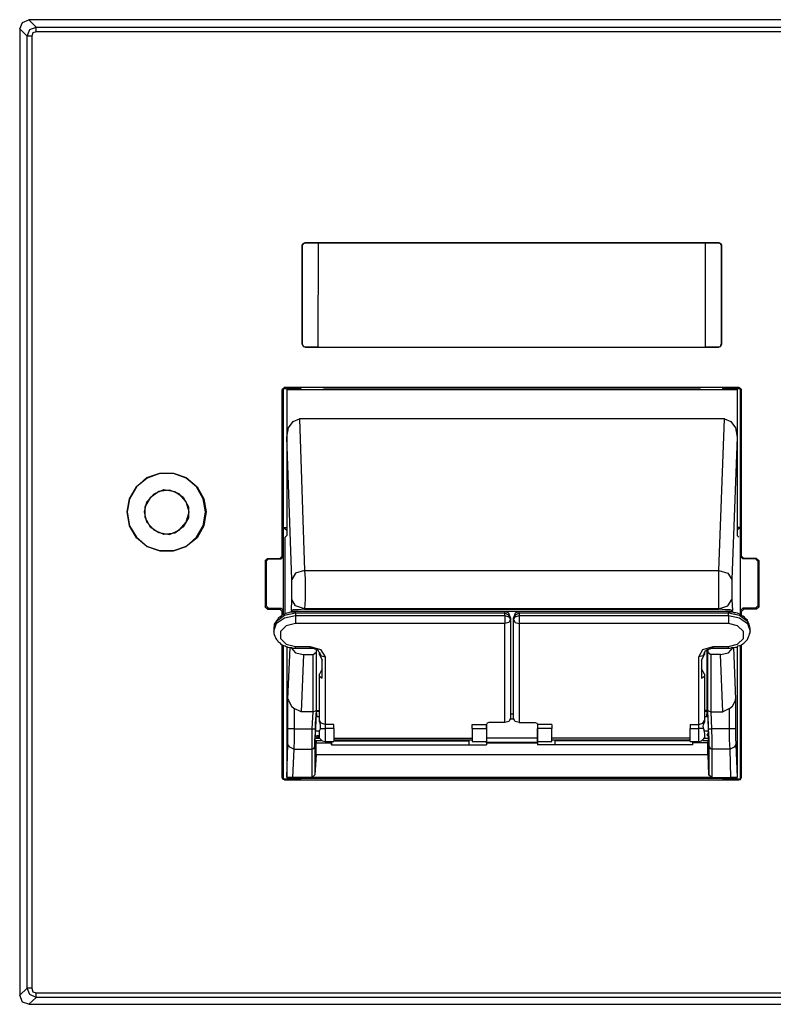
# Model space of a CAD drawing. Extents: x -1.04 to 7.42, y 3.89 to 7.28.
# Drawn here: x -1.04 to 1.56, y 3.89 to 7.28 of the extents above; entities that cross this region are included whole.
import ezdxf

# ---------------------------------------------------------------- set-up
doc = ezdxf.new("R2010")
doc.units = 0
doc.header["$MEASUREMENT"] = 0
doc.layers.get('0').update_dxf_attribs({"linetype": 'CONTINUOUS'})

msp = doc.modelspace()

# ---------------------------------------------------------------- linework, layer by layer
for p, q in [((-1.0266, 7.2707), (-1.0049, 7.2805)), ((4.6821, 7.2805), (-1.0049, 7.2805)), ((-1.0049, 7.2805), (-0.9793, 7.2549)), ((-1.0364, 7.249), (-1.0266, 7.2707)), ((-1.0364, 7.249), (-1.0364, 3.9262)), ((-1.0108, 7.2234), (-1.0364, 7.249)), ((-1.0108, 7.2234), (-1.001, 7.247)), ((-1.001, 7.247), (-0.9793, 7.2549)), ((-0.9793, 7.2549), (4.6565, 7.2549)), ((-0.9793, 7.251), (-0.9793, 7.2549)), ((-0.9793, 7.2392), (-0.9793, 7.251)), ((-1.0108, 3.9498), (-1.0108, 7.2234)), ((-1.0069, 7.2234), (-1.0108, 7.2234)), ((-0.9951, 7.2234), (-1.0069, 7.2234)), ((-0.9911, 7.2352), (-0.9951, 7.2234)), ((-0.9951, 7.2234), (-0.9951, 3.9498)), ((-0.9793, 7.2392), (-0.9911, 7.2352)), ((4.6565, 7.2392), (-0.9793, 7.2392)), ((-0.06, 6.5108), (-0.064, 6.5049)), ((-0.064, 6.5049), (-0.06, 6.5108)), ((-0.064, 6.5049), (-0.064, 6.1644)), ((-0.064, 6.1644), (-0.064, 6.5049)), ((-0.064, 6.5049), (-0.064, 6.5049)), ((-0.06, 6.5108), (-0.0541, 6.5148)), ((-0.0541, 6.5128), (-0.06, 6.5108)), ((-0.0541, 6.5148), (1.3691, 6.5148)), ((-0.0541, 6.5148), (-0.0541, 6.5128)), ((-0.0541, 6.5128), (-0.0128, 6.5128)), ((-0.0128, 6.5128), (-0.0089, 6.5128)), ((-0.0089, 6.5128), (-0.0108, 6.1545)), ((-0.0089, 6.5128), (1.3238, 6.5128)), ((1.3238, 6.1545), (1.3238, 6.5128)), ((1.3238, 6.5128), (1.3278, 6.5128)), ((1.3278, 6.5128), (1.3691, 6.5128)), ((1.3691, 6.5128), (1.3691, 6.5148)), ((1.3691, 6.5148), (1.375, 6.5108)), ((1.375, 6.5108), (1.3691, 6.5128)), ((1.377, 6.5049), (1.375, 6.5108)), ((1.375, 6.5108), (1.3789, 6.5049)), ((1.377, 6.5049), (1.377, 6.1644)), ((1.3789, 6.5049), (1.377, 6.5049)), ((1.3789, 6.5049), (1.3789, 6.1644)), ((-0.064, 6.1644), (-0.064, 6.1644)), ((-0.064, 6.1644), (-0.06, 6.1565)), ((-0.06, 6.1565), (-0.064, 6.1644)), ((1.375, 6.1565), (1.377, 6.1644)), ((1.3789, 6.1644), (1.375, 6.1565)), ((1.377, 6.1644), (1.3789, 6.1644)), ((-0.06, 6.1565), (-0.0541, 6.1545)), ((-0.0541, 6.1545), (-0.06, 6.1565)), ((-0.0541, 6.1545), (1.3691, 6.1545)), ((-0.0128, 6.1545), (-0.0541, 6.1545)), ((-0.0541, 6.1545), (-0.0541, 6.1545)), ((-0.0108, 6.1545), (-0.0128, 6.1545)), ((-0.0108, 6.1545), (1.3238, 6.1545)), ((1.3278, 6.1545), (1.3238, 6.1545)), ((1.3691, 6.1545), (1.3278, 6.1545)), ((1.3691, 6.1545), (1.375, 6.1565)), ((1.375, 6.1565), (1.3691, 6.1545)), ((1.3691, 6.1545), (1.3691, 6.1545)), ((-0.1289, 6.0128), (-0.1329, 6.0089)), ((-0.1329, 5.436), (-0.1329, 6.0089)), ((-0.125, 6.0167), (-0.1289, 6.0128)), ((-0.1289, 5.5344), (-0.1289, 6.0128)), ((-0.1289, 6.0128), (-0.0699, 6.0128)), ((-0.1289, 6.0128), (-0.1289, 6.0128)), ((-0.125, 6.0167), (1.438, 6.0167)), ((-0.1171, 6.0089), (1.4321, 6.0089)), ((-0.1171, 6.0089), (-0.1171, 5.8455)), ((-0.0699, 6.0128), (-0.0699, 6.0089)), ((-0.0699, 6.0128), (-0.0659, 6.0089)), ((-0.0659, 6.0089), (0.0049, 6.0089)), ((-0.0659, 6.0089), (-0.0659, 6.0089)), ((0.0049, 6.0089), (0.0108, 6.0108)), ((0.0108, 6.0108), (0.0167, 6.0108)), ((0.0167, 6.0108), (0.0305, 6.0108)), ((0.0305, 6.0108), (1.2825, 6.0108)), ((1.2825, 6.0108), (1.2963, 6.0108)), ((1.2963, 6.0108), (1.3041, 6.0108)), ((1.3041, 6.0108), (1.3081, 6.0089)), ((1.3081, 6.0089), (1.3809, 6.0089)), ((1.3829, 6.0128), (1.3809, 6.0089)), ((1.3809, 6.0089), (1.3809, 6.0089)), ((1.3829, 6.0089), (1.3829, 6.0128)), ((1.3829, 6.0128), (1.4439, 6.0128)), ((1.4321, 6.0089), (1.4321, 5.8455)), ((1.438, 6.0167), (1.4439, 6.0128)), ((1.4439, 5.5344), (1.4439, 6.0128)), ((1.4439, 6.0128), (1.4439, 6.0128)), ((1.4439, 6.0128), (1.4478, 6.0089)), ((1.4478, 5.436), (1.4478, 6.0089)), ((-0.1112, 5.877), (-0.0955, 5.8986)), ((-0.0955, 5.8986), (-0.0738, 5.9085)), ((1.3888, 5.9085), (-0.0738, 5.9085)), ((-0.0738, 5.9085), (-0.0561, 5.3868)), ((1.3691, 5.3868), (1.3888, 5.9085)), ((1.3888, 5.9085), (1.4104, 5.8986)), ((1.4104, 5.8986), (1.4262, 5.877)), ((-0.1171, 5.8455), (-0.1112, 5.877)), ((1.4262, 5.877), (1.4321, 5.8455)), ((-0.0994, 5.3553), (-0.1171, 5.8455)), ((-0.1171, 5.8455), (-0.1171, 5.625)), ((1.4321, 5.8455), (1.4144, 5.3553)), ((1.4321, 5.8455), (1.4321, 5.625)), ((-0.6348, 5.6742), (-0.5994, 5.7057)), ((-0.5974, 5.7037), (-0.6348, 5.6742)), ((-0.5994, 5.7057), (-0.5541, 5.7215)), ((-0.5541, 5.7195), (-0.5974, 5.7037)), ((-0.5541, 5.7215), (-0.5069, 5.7215)), ((-0.5069, 5.7195), (-0.5541, 5.7195)), ((-0.5069, 5.7215), (-0.4636, 5.7057)), ((-0.4636, 5.7037), (-0.5069, 5.7195)), ((-0.4636, 5.7057), (-0.4262, 5.6742)), ((-0.4281, 5.6742), (-0.4636, 5.7037)), ((-0.6348, 5.6742), (-0.6585, 5.6329)), ((-0.6585, 5.6329), (-0.6348, 5.6742)), ((-0.5581, 5.6585), (-0.5876, 5.6368)), ((-0.5738, 5.6506), (-0.5404, 5.6644)), ((-0.5207, 5.6624), (-0.5581, 5.6585)), ((-0.5404, 5.6644), (-0.503, 5.6585)), ((-0.4872, 5.6506), (-0.5207, 5.6624)), ((-0.503, 5.6585), (-0.4734, 5.6388)), ((-0.4045, 5.6329), (-0.4281, 5.6742)), ((-0.4262, 5.6742), (-0.4026, 5.6329)), ((-0.6585, 5.6329), (-0.6663, 5.5876)), ((-0.6663, 5.5876), (-0.6585, 5.6329)), ((-0.6073, 5.5876), (-0.5994, 5.623)), ((-0.5876, 5.6368), (-0.6053, 5.6053)), ((-0.5994, 5.623), (-0.5738, 5.6506)), ((-0.4636, 5.623), (-0.4872, 5.6506)), ((-0.4734, 5.6388), (-0.4557, 5.6053)), ((-0.4537, 5.5876), (-0.4636, 5.623)), ((-0.3967, 5.5876), (-0.4045, 5.6329)), ((-0.4026, 5.6329), (-0.3947, 5.5876)), ((-0.1171, 5.625), (-0.1171, 5.562)), ((1.4321, 5.625), (1.4321, 5.562)), ((-0.6663, 5.5876), (-0.6585, 5.5404)), ((-0.6585, 5.5404), (-0.6663, 5.5876)), ((-0.5994, 5.5522), (-0.6073, 5.5876)), ((-0.6053, 5.6053), (-0.6053, 5.5699)), ((-0.4636, 5.5522), (-0.4537, 5.5876)), ((-0.4557, 5.6053), (-0.4557, 5.5679)), ((-0.4045, 5.5404), (-0.3967, 5.5876)), ((-0.3947, 5.5876), (-0.4026, 5.5404)), ((-0.6053, 5.5699), (-0.5876, 5.5364)), ((-0.4557, 5.5679), (-0.4734, 5.5364)), ((-0.1171, 5.562), (-0.1171, 5.5069)), ((1.4321, 5.562), (1.4321, 5.5069)), ((-0.6585, 5.5404), (-0.6348, 5.501)), ((-0.6348, 5.499), (-0.6585, 5.5404)), ((-0.5738, 5.5246), (-0.5994, 5.5522)), ((-0.5876, 5.5364), (-0.5581, 5.5167)), ((-0.5404, 5.5108), (-0.5738, 5.5246)), ((-0.5207, 5.5108), (-0.4872, 5.5246)), ((-0.4734, 5.5364), (-0.503, 5.5148)), ((-0.4872, 5.5246), (-0.4636, 5.5522)), ((-0.4281, 5.501), (-0.4045, 5.5404)), ((-0.4026, 5.5404), (-0.4262, 5.499)), ((-0.1289, 5.5344), (-0.1171, 5.5344)), ((-0.1289, 5.5344), (-0.1171, 5.5246)), ((-0.1289, 5.4341), (-0.1289, 5.5344)), ((1.4439, 5.5344), (1.4321, 5.5344)), ((1.4439, 5.5344), (1.4321, 5.5246)), ((1.4439, 5.4341), (1.4439, 5.5344)), ((-0.6348, 5.501), (-0.5974, 5.4695)), ((-0.5994, 5.4695), (-0.6348, 5.499)), ((-0.5581, 5.5167), (-0.5207, 5.5108)), ((-0.503, 5.5148), (-0.5404, 5.5108)), ((-0.4636, 5.4695), (-0.4281, 5.501)), ((-0.4262, 5.499), (-0.4636, 5.4695)), ((-0.1171, 5.5069), (-0.123, 5.501)), ((-0.123, 5.2372), (-0.123, 5.501)), ((1.438, 5.501), (1.4321, 5.5069)), ((-0.5541, 5.4537), (-0.5994, 5.4695)), ((-0.5974, 5.4695), (-0.5541, 5.4537)), ((-0.5541, 5.4537), (-0.5069, 5.4537)), ((-0.5069, 5.4537), (-0.5541, 5.4537)), ((-0.5069, 5.4537), (-0.4636, 5.4695)), ((-0.4636, 5.4695), (-0.5069, 5.4537)), ((-0.1919, 5.4203), (-0.1841, 5.4281)), ((-0.1919, 5.4203), (-0.1919, 5.2608)), ((-0.188, 5.4183), (-0.1919, 5.4203)), ((-0.1801, 5.4262), (-0.188, 5.4183)), ((-0.188, 5.4183), (-0.188, 5.2648)), ((-0.1841, 5.4281), (-0.1407, 5.4281)), ((-0.1841, 5.4281), (-0.1801, 5.4262)), ((-0.1801, 5.4262), (-0.1368, 5.4262)), ((-0.1407, 5.4281), (-0.1329, 5.436)), ((-0.1368, 5.4262), (-0.1407, 5.4281)), ((-0.1289, 5.4341), (-0.1368, 5.4262)), ((-0.1329, 5.436), (-0.1289, 5.4341)), ((-0.1289, 5.249), (-0.1289, 5.4341)), ((1.4439, 5.4341), (1.4478, 5.436)), ((1.4439, 5.249), (1.4439, 5.4341)), ((1.4518, 5.4262), (1.4439, 5.4341)), ((1.4478, 5.436), (1.4557, 5.4281)), ((1.4557, 5.4281), (1.4518, 5.4262)), ((1.4951, 5.4262), (1.4518, 5.4262)), ((1.499, 5.4281), (1.4557, 5.4281)), ((1.4951, 5.4262), (1.499, 5.4281)), ((1.503, 5.4183), (1.4951, 5.4262)), ((1.499, 5.4281), (1.5069, 5.4203)), ((1.5069, 5.4203), (1.503, 5.4183)), ((1.503, 5.4183), (1.503, 5.2648)), ((1.5069, 5.4203), (1.5069, 5.2608)), ((-0.0561, 5.3868), (-0.0876, 5.377)), ((-0.0561, 5.3868), (1.3691, 5.3868)), ((-0.0561, 5.3868), (-0.0541, 5.3573)), ((1.3691, 5.3868), (1.4006, 5.377)), ((1.3691, 5.3573), (1.3691, 5.3868)), ((-0.0876, 5.377), (-0.0994, 5.3553)), ((-0.0994, 5.3337), (-0.0994, 5.3553)), ((-0.0541, 5.3573), (-0.0541, 5.3219)), ((1.3691, 5.3219), (1.3691, 5.3573)), ((1.4006, 5.377), (1.4144, 5.3553)), ((1.4144, 5.3553), (1.4144, 5.3337)), ((-0.0994, 5.3081), (-0.0994, 5.3337)), ((-0.0541, 5.3219), (-0.0541, 5.2864)), ((1.3691, 5.2864), (1.3691, 5.3219)), ((1.4144, 5.3337), (1.4144, 5.3081)), ((-0.1014, 5.249), (-0.0994, 5.2864)), ((-0.0994, 5.2864), (-0.0994, 5.3081)), ((-0.0876, 5.2648), (-0.0994, 5.2864)), ((-0.0541, 5.2864), (-0.0561, 5.2549)), ((1.3691, 5.2549), (1.3691, 5.2864)), ((1.4006, 5.2648), (1.4144, 5.2864)), ((1.4144, 5.3081), (1.4144, 5.2864)), ((1.4144, 5.2864), (1.4163, 5.249)), ((-0.1919, 5.2608), (-0.188, 5.2648)), ((-0.1841, 5.253), (-0.1919, 5.2608)), ((-0.188, 5.2648), (-0.1801, 5.2569)), ((-0.1801, 5.2569), (-0.1841, 5.253)), ((-0.1841, 5.253), (-0.1407, 5.253)), ((-0.1801, 5.2569), (-0.1368, 5.2569)), ((-0.1407, 5.253), (-0.1368, 5.2569)), ((-0.1329, 5.2451), (-0.1407, 5.253)), ((-0.1368, 5.2569), (-0.1289, 5.249)), ((-0.1289, 5.249), (-0.1329, 5.2451)), ((-0.1289, 5.2352), (-0.1289, 5.249)), ((-0.0955, 5.251), (-0.1014, 5.249)), ((-0.1014, 5.249), (-0.1014, 5.247)), ((-0.0778, 5.251), (-0.0955, 5.251)), ((-0.0561, 5.2549), (-0.0876, 5.2648)), ((-0.0561, 5.253), (-0.0778, 5.251)), ((1.3691, 5.2549), (-0.0561, 5.2549)), ((-0.0561, 5.2549), (-0.0561, 5.253)), ((-0.0561, 5.253), (1.3691, 5.253)), ((1.3691, 5.2549), (1.4006, 5.2648)), ((1.3691, 5.253), (1.3691, 5.2549)), ((1.3927, 5.251), (1.3691, 5.253)), ((1.4085, 5.251), (1.3927, 5.251)), ((1.4163, 5.249), (1.4085, 5.251)), ((1.4163, 5.247), (1.4163, 5.249)), ((1.4439, 5.249), (1.4518, 5.2569)), ((1.4478, 5.2451), (1.4439, 5.249)), ((1.4439, 5.2333), (1.4439, 5.249)), ((1.4557, 5.253), (1.4478, 5.2451)), ((1.4951, 5.2569), (1.4518, 5.2569)), ((1.4518, 5.2569), (1.4557, 5.253)), ((1.499, 5.253), (1.4557, 5.253)), ((1.4951, 5.2569), (1.503, 5.2648)), ((1.499, 5.253), (1.4951, 5.2569)), ((1.5069, 5.2608), (1.499, 5.253)), ((1.503, 5.2648), (1.5069, 5.2608)), ((-0.125, 5.2313), (-0.1526, 5.2116)), ((-0.1526, 5.2057), (-0.125, 5.2234)), ((-0.1486, 5.2195), (-0.1526, 5.2136)), ((-0.1467, 5.2234), (-0.1486, 5.2195)), ((-0.1407, 5.2254), (-0.1467, 5.2234)), ((-0.1368, 5.2293), (-0.1407, 5.2254)), ((-0.1329, 5.2333), (-0.1368, 5.2293)), ((-0.1329, 5.2333), (-0.1329, 5.2451)), ((-0.127, 5.2352), (-0.1329, 5.2333)), ((-0.123, 5.2372), (-0.127, 5.2352)), ((-0.0876, 5.2392), (-0.125, 5.2313)), ((-0.125, 5.2234), (-0.0876, 5.2313)), ((-0.1171, 5.2392), (-0.123, 5.2372)), ((-0.1112, 5.2411), (-0.1171, 5.2392)), ((-0.1053, 5.2431), (-0.1112, 5.2411)), ((-0.0994, 5.2431), (-0.1053, 5.2431)), ((-0.1014, 5.247), (-0.1014, 5.2431)), ((-0.1014, 5.247), (1.4163, 5.247)), ((-0.0935, 5.2431), (-0.0994, 5.2431)), ((-0.0896, 5.2451), (-0.0935, 5.2431)), ((-0.0876, 5.2451), (-0.0896, 5.2451)), ((0.6329, 5.2451), (-0.0876, 5.2451)), ((-0.0876, 5.2431), (-0.0876, 5.2451)), ((-0.0876, 5.2392), (-0.0876, 5.2431)), ((0.6329, 5.2392), (-0.0876, 5.2392)), ((-0.0876, 5.2392), (-0.0876, 5.2313)), ((-0.0876, 5.2313), (0.6329, 5.2313)), ((-0.0876, 5.2313), (-0.0876, 5.2175)), ((-0.0876, 5.2175), (-0.0876, 5.2037)), ((0.6329, 5.2431), (0.6329, 5.2451)), ((0.6467, 5.2392), (0.6329, 5.2451)), ((0.6329, 5.2392), (0.6329, 5.2431)), ((0.6329, 5.2313), (0.6329, 5.2392)), ((0.6467, 5.2333), (0.6329, 5.2392)), ((0.6329, 5.2313), (0.6467, 5.2274)), ((0.6329, 5.2313), (0.6329, 5.2175)), ((0.6329, 5.2175), (0.6329, 5.2037)), ((0.6526, 5.2234), (0.6467, 5.2392)), ((0.6526, 5.2234), (0.6467, 5.2333)), ((0.6467, 5.2274), (0.6526, 5.2175)), ((0.6526, 5.2175), (0.6467, 5.2077)), ((0.6526, 5.2234), (0.6526, 5.2175)), ((0.6526, 5.2175), (0.6526, 4.877)), ((0.6683, 5.2392), (0.6624, 5.2234)), ((0.6683, 5.2333), (0.6624, 5.2234)), ((0.6624, 5.2175), (0.6683, 5.2274)), ((0.6624, 5.2175), (0.6624, 5.2234)), ((0.6624, 4.877), (0.6624, 5.2175)), ((0.6624, 5.2175), (0.6683, 5.2077)), ((0.6821, 5.2451), (0.6683, 5.2392)), ((0.6821, 5.2392), (0.6683, 5.2333)), ((0.6683, 5.2274), (0.6821, 5.2313)), ((1.4026, 5.2451), (0.6821, 5.2451)), ((0.6821, 5.2431), (0.6821, 5.2451)), ((0.6821, 5.2392), (0.6821, 5.2431)), ((1.4026, 5.2392), (0.6821, 5.2392)), ((0.6821, 5.2392), (0.6821, 5.2313)), ((0.6821, 5.2313), (1.4026, 5.2313)), ((0.6821, 5.2313), (0.6821, 5.2175)), ((0.6821, 5.2175), (0.6821, 5.2037)), ((1.4026, 5.2431), (1.4026, 5.2451)), ((1.4045, 5.2431), (1.4026, 5.2451)), ((1.4026, 5.2392), (1.4026, 5.2431)), ((1.4026, 5.2313), (1.4026, 5.2392)), ((1.44, 5.2313), (1.4026, 5.2392)), ((1.4026, 5.2313), (1.44, 5.2234)), ((1.4026, 5.2313), (1.4026, 5.2175)), ((1.4026, 5.2175), (1.4026, 5.2037)), ((1.4104, 5.2431), (1.4045, 5.2431)), ((1.4163, 5.2431), (1.4104, 5.2431)), ((1.4163, 5.247), (1.4163, 5.2431)), ((1.4222, 5.2411), (1.4163, 5.2431)), ((1.4281, 5.2411), (1.4222, 5.2411)), ((1.4341, 5.2392), (1.4281, 5.2411)), ((1.438, 5.2372), (1.4341, 5.2392)), ((1.4439, 5.2352), (1.438, 5.2372)), ((1.4675, 5.2116), (1.44, 5.2313)), ((1.44, 5.2234), (1.4675, 5.2037)), ((1.4478, 5.2313), (1.4439, 5.2352)), ((1.4478, 5.2333), (1.4478, 5.2451)), ((1.4518, 5.2293), (1.4478, 5.2313)), ((1.4577, 5.2254), (1.4518, 5.2293)), ((1.4596, 5.2215), (1.4577, 5.2254)), ((1.4636, 5.2195), (1.4596, 5.2215)), ((1.4675, 5.2156), (1.4636, 5.2195)), ((1.4695, 5.2116), (1.4675, 5.2156)), ((-0.1526, 5.2116), (-0.1624, 5.186)), ((-0.1624, 5.1781), (-0.1526, 5.2057)), ((-0.1604, 5.1959), (-0.1624, 5.1919)), ((-0.1624, 5.1919), (-0.1624, 5.186)), ((-0.1624, 5.186), (-0.1624, 5.1781)), ((-0.1624, 5.186), (-0.1624, 5.1841)), ((-0.1585, 5.2057), (-0.1604, 5.2018)), ((-0.1604, 5.2018), (-0.1604, 5.1959)), ((-0.1545, 5.2096), (-0.1585, 5.2057)), ((-0.1526, 5.2136), (-0.1545, 5.2096)), ((-0.1191, 5.1959), (-0.1388, 5.1762)), ((-0.0876, 5.2037), (-0.1191, 5.1959)), ((0.6329, 5.2037), (-0.0876, 5.2037)), ((0.6467, 5.2077), (0.6329, 5.2037)), ((0.6329, 4.8632), (0.6329, 5.2037)), ((0.6683, 5.2077), (0.6821, 5.2037)), ((1.4026, 5.2037), (0.6821, 5.2037)), ((0.6821, 5.2037), (0.6821, 4.8632)), ((1.4341, 5.1959), (1.4026, 5.2037)), ((1.4537, 5.1762), (1.4341, 5.1959)), ((1.4774, 5.186), (1.4675, 5.2116)), ((1.4675, 5.2037), (1.4774, 5.1781)), ((1.4715, 5.2057), (1.4695, 5.2116)), ((1.4734, 5.2018), (1.4715, 5.2057)), ((1.4754, 5.1978), (1.4734, 5.2018)), ((1.4754, 5.1939), (1.4754, 5.1978)), ((1.4774, 5.19), (1.4754, 5.1939)), ((1.4774, 5.186), (1.4774, 5.188)), ((1.4774, 5.1781), (1.4774, 5.186)), ((-0.1624, 5.1781), (-0.1624, 5.1742)), ((-0.1624, 5.1742), (-0.1624, 5.1703)), ((-0.1624, 5.1703), (-0.1604, 5.1663)), ((-0.1604, 5.1663), (-0.1585, 5.1604)), ((-0.1585, 5.1604), (-0.1565, 5.1565)), ((-0.1565, 5.1565), (-0.1545, 5.1526)), ((-0.1545, 5.1526), (-0.1526, 5.1486)), ((-0.1526, 5.1486), (-0.1486, 5.1447)), ((-0.1388, 5.1762), (-0.1388, 5.1526)), ((-0.1388, 5.1526), (-0.1191, 5.1329)), ((1.4341, 5.1329), (1.4537, 5.1526)), ((1.4537, 5.1526), (1.4537, 5.1762)), ((1.4636, 5.1447), (1.4675, 5.1486)), ((1.4675, 5.1486), (1.4695, 5.1526)), ((1.4695, 5.1526), (1.4715, 5.1585)), ((1.4715, 5.1585), (1.4734, 5.1624)), ((1.4734, 5.1624), (1.4754, 5.1683)), ((1.4754, 5.1683), (1.4774, 5.1722)), ((1.4774, 5.1762), (1.4774, 5.1781)), ((1.4774, 5.1722), (1.4774, 5.1762)), ((-0.1486, 5.1447), (-0.1467, 5.1407)), ((-0.1467, 5.1407), (-0.1427, 5.1388)), ((-0.1427, 5.1388), (-0.1388, 5.1348)), ((-0.1388, 5.1348), (-0.1329, 5.1309)), ((-0.1329, 4.6742), (-0.1329, 5.1309)), ((-0.1329, 5.1309), (-0.1289, 5.1289)), ((-0.1289, 4.6703), (-0.1289, 5.1289)), ((-0.1289, 5.1289), (-0.123, 5.127)), ((-0.123, 5.127), (-0.1191, 5.125)), ((-0.1191, 5.1329), (-0.0876, 5.125)), ((-0.1191, 5.125), (-0.1132, 5.123)), ((-0.1171, 5.125), (-0.1171, 5.0797)), ((-0.1132, 5.123), (-0.1073, 5.1211)), ((-0.1132, 4.9439), (-0.1053, 5.1211)), ((-0.1073, 5.1211), (-0.1014, 5.1211)), ((-0.1033, 5.1211), (-0.0876, 5.1033)), ((-0.1014, 5.1211), (-0.0955, 5.1191)), ((-0.0955, 5.1191), (-0.0896, 5.1191)), ((-0.0896, 5.1191), (-0.0876, 5.1191)), ((-0.0876, 5.125), (-0.0364, 5.125)), ((-0.0876, 5.1211), (-0.0876, 5.125)), ((-0.0876, 5.1191), (-0.0876, 5.1211)), ((-0.0876, 5.1191), (-0.0364, 5.1191)), ((-0.0364, 5.1211), (-0.0364, 5.125)), ((-0.0364, 5.125), (-0.001, 5.1152)), ((-0.0364, 5.1191), (-0.0364, 5.1211)), ((-0.0364, 5.1191), (-0.0344, 5.1191)), ((-0.0344, 5.1191), (-0.0325, 5.1191)), ((-0.0325, 5.1191), (-0.0285, 5.1191)), ((-0.0285, 5.1191), (-0.0246, 5.1191)), ((-0.0246, 5.1191), (-0.0207, 5.1171)), ((-0.0207, 5.1171), (-0.0187, 5.1171)), ((-0.0187, 5.1171), (-0.0167, 5.1152)), ((-0.0167, 5.1152), (-0.0167, 5.1053)), ((-0.0167, 5.1152), (-0.0128, 5.1132)), ((-0.0148, 4.9045), (-0.0148, 5.1152)), ((-0.0128, 5.1132), (-0.0108, 5.1132)), ((-0.0108, 5.1132), (-0.0089, 5.1112)), ((-0.001, 5.1152), (0.0148, 5.0896)), ((1.3002, 5.0896), (1.314, 5.1152)), ((1.314, 5.1152), (1.3494, 5.125)), ((1.3258, 5.1112), (1.3278, 5.1132)), ((1.3278, 5.1132), (1.3297, 5.1152)), ((1.3297, 4.9045), (1.3297, 5.1152)), ((1.3297, 5.1152), (1.3337, 5.1152)), ((1.3317, 5.1152), (1.3317, 5.1053)), ((1.3337, 5.1152), (1.3356, 5.1171)), ((1.3356, 5.1171), (1.3396, 5.1171)), ((1.3396, 5.1171), (1.3435, 5.1191)), ((1.3435, 5.1191), (1.3455, 5.1191)), ((1.3455, 5.1191), (1.3494, 5.1191)), ((1.3494, 5.125), (1.4026, 5.125)), ((1.3494, 5.1211), (1.3494, 5.125)), ((1.3494, 5.1191), (1.3494, 5.1211)), ((1.3494, 5.1191), (1.4026, 5.1191)), ((1.4026, 5.125), (1.4341, 5.1329)), ((1.4026, 5.1211), (1.4026, 5.125)), ((1.4026, 5.1191), (1.4026, 5.1211)), ((1.4026, 5.1033), (1.4183, 5.1211)), ((1.4026, 5.1191), (1.4045, 5.1191)), ((1.4045, 5.1191), (1.4085, 5.1191)), ((1.4085, 5.1191), (1.4144, 5.1211)), ((1.4144, 5.1211), (1.4203, 5.1211)), ((1.4203, 5.1211), (1.4262, 5.123)), ((1.4203, 5.1211), (1.4262, 4.9439)), ((1.4262, 5.123), (1.4321, 5.123)), ((1.4321, 5.123), (1.436, 5.127)), ((1.4321, 5.125), (1.4321, 5.0797)), ((1.436, 5.127), (1.4419, 5.1289)), ((1.4419, 5.1289), (1.4478, 5.1309)), ((1.4439, 4.6703), (1.4439, 5.1289)), ((1.4478, 5.1309), (1.4518, 5.1348)), ((1.4478, 4.6742), (1.4478, 5.1309)), ((1.4518, 5.1348), (1.4557, 5.1368)), ((1.4557, 5.1368), (1.4596, 5.1407)), ((1.4596, 5.1407), (1.4636, 5.1447)), ((-0.1171, 5.0797), (-0.1171, 4.6742)), ((-0.0876, 5.1033), (-0.06, 5.0974)), ((-0.06, 5.0974), (-0.0679, 4.9006)), ((-0.06, 5.0974), (-0.0266, 5.0974)), ((-0.0266, 5.0974), (-0.0167, 5.1053)), ((-0.0266, 4.9006), (-0.0266, 5.0974)), ((-0.0167, 5.1053), (-0.0167, 4.9045)), ((-0.0089, 5.1112), (-0.0089, 5.1093)), ((-0.0089, 5.1093), (-0.0069, 5.1073)), ((-0.0069, 5.1073), (-0.0069, 5.1053)), ((-0.0069, 5.1053), (-0.0049, 5.1053)), ((-0.0049, 5.1053), (-0.0049, 5.1033)), ((-0.0049, 5.0974), (-0.0049, 5.1033)), ((-0.0049, 5.1033), (0.001, 5.0935)), ((-0.0049, 5.0974), (0.0049, 5.0778)), ((0.001, 5.0935), (0.0148, 5.0896)), ((0.0148, 5.0896), (0.0148, 4.8573)), ((1.314, 5.0935), (1.3002, 5.0896)), ((1.3002, 4.8573), (1.3002, 5.0896)), ((1.31, 5.0778), (1.3199, 5.0974)), ((1.3199, 5.1033), (1.314, 5.0935)), ((1.3199, 5.1053), (1.3219, 5.1073)), ((1.3199, 5.1033), (1.3199, 5.1053)), ((1.3199, 5.1033), (1.3199, 5.0974)), ((1.3219, 5.1093), (1.3238, 5.1112)), ((1.3219, 5.1073), (1.3219, 5.1093)), ((1.3238, 5.1112), (1.3258, 5.1112)), ((1.3317, 4.9045), (1.3317, 5.1053)), ((1.3317, 5.1053), (1.3415, 5.0974)), ((1.375, 5.0974), (1.3415, 5.0974)), ((1.3415, 5.0974), (1.3415, 4.9006)), ((1.375, 5.0974), (1.4026, 5.1033)), ((1.3829, 4.9006), (1.375, 5.0974)), ((1.4321, 5.0797), (1.4321, 4.6742)), ((0.0049, 5.0482), (-0.0049, 5.0305)), ((0.0049, 5.0167), (0.0049, 5.0778)), ((1.31, 5.0778), (1.31, 5.0167)), ((1.3199, 5.0305), (1.31, 5.0482)), ((-0.0049, 5.0226), (-0.0049, 5.0305)), ((-0.0049, 5.0226), (0.0049, 5.0167)), ((-0.0049, 4.8711), (-0.0049, 5.0226)), ((1.31, 5.0167), (1.3199, 5.0226)), ((1.3199, 5.0305), (1.3199, 5.0226)), ((1.3199, 5.0226), (1.3199, 4.8711)), ((-0.1132, 4.8415), (-0.1132, 4.9439)), ((-0.1132, 4.9439), (-0.1112, 4.94)), ((1.4262, 4.9439), (1.4262, 4.8415)), ((1.4262, 4.94), (1.4262, 4.9439)), ((-0.1112, 4.94), (-0.1073, 4.9301)), ((-0.1073, 4.9301), (-0.1014, 4.9203)), ((-0.1014, 4.9203), (-0.0915, 4.9124)), ((-0.0679, 4.9006), (-0.0915, 4.9124)), ((-0.0915, 4.9124), (-0.0915, 4.8415)), ((1.4065, 4.9124), (1.3829, 4.9006)), ((1.4065, 4.9124), (1.4163, 4.9203)), ((1.4065, 4.8415), (1.4065, 4.9124)), ((1.4163, 4.9203), (1.4222, 4.9301)), ((1.4222, 4.9301), (1.4262, 4.94)), ((-0.0266, 4.9006), (-0.0679, 4.9006)), ((-0.0305, 4.8415), (-0.0266, 4.9006)), ((-0.0266, 4.9006), (-0.0167, 4.9045)), ((-0.0266, 4.9006), (-0.0266, 4.9006)), ((-0.0167, 4.9045), (-0.0187, 4.8415)), ((-0.0187, 4.8612), (-0.0167, 4.8888)), ((-0.0167, 4.8888), (-0.0148, 4.9045)), ((-0.0049, 4.8829), (-0.0167, 4.8829)), ((-0.0148, 4.9045), (-0.0148, 4.9026)), ((-0.0148, 4.9045), (-0.0148, 4.9045)), ((-0.0148, 4.9045), (-0.0049, 4.9045)), ((-0.0148, 4.9026), (-0.0049, 4.9026)), ((-0.0128, 4.8829), (-0.0148, 4.9026)), ((0.6526, 4.877), (0.6467, 4.8671)), ((0.6624, 4.8927), (0.6526, 4.8927)), ((0.6683, 4.8671), (0.6624, 4.877)), ((1.3297, 4.9045), (1.3199, 4.9045)), ((1.3199, 4.9026), (1.3297, 4.9026)), ((1.3317, 4.8829), (1.3199, 4.8829)), ((1.3278, 4.8829), (1.3297, 4.9026)), ((1.3278, 4.8986), (1.3297, 4.8986)), ((1.3297, 4.9045), (1.3297, 4.9045)), ((1.3297, 4.9045), (1.3297, 4.9026)), ((1.3317, 4.8888), (1.3297, 4.9045)), ((1.3337, 4.8415), (1.3317, 4.9045)), ((1.3317, 4.9045), (1.3415, 4.9006)), ((1.3337, 4.8612), (1.3317, 4.8888)), ((1.3415, 4.9006), (1.3829, 4.9006)), ((1.3415, 4.9006), (1.3435, 4.8415)), ((1.3415, 4.9006), (1.3415, 4.9006)), ((-0.0187, 4.8297), (-0.0187, 4.8612)), ((0.001, 4.8612), (-0.0049, 4.8711)), ((-0.0049, 4.8671), (-0.0049, 4.8711)), ((-0.003, 4.8612), (-0.0049, 4.8671)), ((-0.001, 4.8533), (-0.003, 4.8612)), ((-0.001, 4.8474), (-0.001, 4.8533)), ((-0.001, 4.8435), (-0.001, 4.8474)), ((-0.001, 4.8435), (0.0049, 4.8435)), ((-0.001, 4.8415), (-0.001, 4.8435)), ((0.0148, 4.8573), (0.001, 4.8612)), ((0.0049, 4.8435), (0.0148, 4.8435)), ((0.0443, 4.8573), (0.0148, 4.8573)), ((0.0148, 4.8573), (0.0148, 4.8514)), ((0.0148, 4.8514), (0.0148, 4.8435)), ((0.0443, 4.8435), (0.0148, 4.8435)), ((0.0148, 4.8435), (0.0148, 4.81)), ((0.0443, 4.8514), (0.0443, 4.8573)), ((0.0443, 4.8435), (0.0443, 4.8514)), ((0.0443, 4.8435), (0.0443, 4.81)), ((0.5207, 4.8573), (0.5699, 4.8573)), ((0.5207, 4.8514), (0.5207, 4.8573)), ((0.5207, 4.8435), (0.5207, 4.8514)), ((0.5207, 4.8435), (0.5699, 4.8435)), ((0.5207, 4.8435), (0.5207, 4.81)), ((0.5719, 4.8612), (0.5699, 4.8573)), ((0.5699, 4.8573), (0.5699, 4.8573)), ((0.5699, 4.8514), (0.5699, 4.8573)), ((0.5699, 4.8573), (0.5699, 4.8317)), ((0.5699, 4.8435), (0.5699, 4.8514)), ((0.5778, 4.8632), (0.5719, 4.8612)), ((0.6329, 4.8632), (0.5778, 4.8632)), ((0.6467, 4.8671), (0.6329, 4.8632)), ((0.6624, 4.875), (0.6526, 4.875)), ((0.6821, 4.8632), (0.6683, 4.8671)), ((0.6821, 4.8632), (0.7372, 4.8632)), ((0.7372, 4.8632), (0.7431, 4.8612)), ((0.7431, 4.8612), (0.7451, 4.8573)), ((0.7451, 4.8573), (0.7451, 4.8573)), ((0.7943, 4.8573), (0.7451, 4.8573)), ((0.7451, 4.8573), (0.7451, 4.8514)), ((0.7451, 4.8573), (0.7451, 4.8317)), ((0.7451, 4.8514), (0.7451, 4.8435)), ((0.7943, 4.8435), (0.7451, 4.8435)), ((0.7451, 4.81), (0.7451, 4.8435)), ((0.7943, 4.8573), (0.7943, 4.8514)), ((0.7943, 4.8514), (0.7943, 4.8435)), ((0.7943, 4.81), (0.7943, 4.8435)), ((1.2707, 4.8573), (1.3002, 4.8573)), ((1.2707, 4.8573), (1.2707, 4.8514)), ((1.2707, 4.8514), (1.2707, 4.8435)), ((1.2707, 4.8435), (1.3002, 4.8435)), ((1.2707, 4.81), (1.2707, 4.8435)), ((1.3002, 4.8573), (1.314, 4.8612)), ((1.3002, 4.8514), (1.3002, 4.8573)), ((1.3002, 4.8435), (1.3002, 4.8514)), ((1.3002, 4.81), (1.3002, 4.8435)), ((1.31, 4.8435), (1.3002, 4.8435)), ((1.3159, 4.8435), (1.31, 4.8435)), ((1.314, 4.8612), (1.3199, 4.8711)), ((1.3159, 4.8553), (1.314, 4.8514)), ((1.314, 4.8514), (1.3159, 4.8455)), ((1.3199, 4.8652), (1.3159, 4.8553)), ((1.3159, 4.8455), (1.3159, 4.8435)), ((1.3159, 4.8435), (1.3179, 4.8396)), ((1.3199, 4.8711), (1.3199, 4.8652)), ((1.3337, 4.8297), (1.3337, 4.8612)), ((-0.1053, 4.8415), (-0.1132, 4.8415)), ((-0.1132, 4.812), (-0.1132, 4.8415)), ((-0.1132, 4.7884), (-0.1132, 4.812)), ((-0.0915, 4.8415), (-0.1053, 4.8415)), ((-0.0915, 4.8415), (-0.0305, 4.8415)), ((-0.0915, 4.8415), (-0.0915, 4.8041)), ((-0.0305, 4.8415), (-0.0226, 4.8415)), ((-0.0305, 4.8041), (-0.0305, 4.8415)), ((-0.0226, 4.8415), (-0.0187, 4.8415)), ((-0.0187, 4.8415), (-0.0207, 4.8081)), ((-0.0207, 4.8022), (-0.0187, 4.8297)), ((-0.0207, 4.81), (-0.0049, 4.81)), ((-0.0207, 4.8081), (-0.0207, 4.7805)), ((-0.0187, 4.8356), (-0.0049, 4.8356)), ((-0.0187, 4.8159), (-0.0108, 4.8199)), ((-0.0108, 4.812), (-0.0187, 4.814)), ((-0.0108, 4.8199), (-0.0108, 4.812)), ((-0.0049, 4.8356), (-0.001, 4.8415)), ((-0.0049, 4.8337), (-0.0049, 4.8356)), ((-0.0049, 4.8238), (-0.0049, 4.8337)), ((-0.0049, 4.8199), (-0.0049, 4.8238)), ((-0.0049, 4.81), (-0.0049, 4.8199)), ((-0.003, 4.8081), (-0.0049, 4.81)), ((-0.001, 4.8061), (-0.003, 4.8081)), ((0.0148, 4.81), (0.0148, 4.7982)), ((0.0443, 4.81), (0.5207, 4.81)), ((0.0443, 4.81), (0.0443, 4.7982)), ((0.5207, 4.81), (0.5207, 4.7982)), ((0.5699, 4.8317), (0.5699, 4.81)), ((0.7451, 4.81), (0.5699, 4.81)), ((0.5699, 4.81), (0.5699, 4.8002)), ((0.7451, 4.8317), (0.7451, 4.81)), ((0.7451, 4.7982), (0.7451, 4.81)), ((0.7451, 4.81), (0.7451, 4.8002)), ((1.2707, 4.81), (0.7943, 4.81)), ((0.7943, 4.7982), (0.7943, 4.81)), ((1.2707, 4.7982), (1.2707, 4.81)), ((1.3002, 4.7982), (1.3002, 4.81)), ((1.3179, 4.81), (1.3159, 4.8061)), ((1.3179, 4.8396), (1.3179, 4.8356)), ((1.3179, 4.8356), (1.3337, 4.8356)), ((1.3179, 4.8356), (1.3199, 4.8258)), ((1.3199, 4.812), (1.3179, 4.81)), ((1.3179, 4.81), (1.3337, 4.81)), ((1.3199, 4.8258), (1.3199, 4.8238)), ((1.3199, 4.8238), (1.3199, 4.812)), ((1.3337, 4.8278), (1.3278, 4.8219)), ((1.3278, 4.8219), (1.3337, 4.8179)), ((1.3337, 4.8415), (1.3376, 4.8415)), ((1.3356, 4.8081), (1.3337, 4.8415)), ((1.3337, 4.8022), (1.3337, 4.8297)), ((1.3356, 4.7805), (1.3356, 4.8081)), ((1.3376, 4.8415), (1.3435, 4.8415)), ((1.4065, 4.8415), (1.3435, 4.8415)), ((1.3435, 4.8415), (1.3455, 4.8041)), ((1.4203, 4.8415), (1.4065, 4.8415)), ((1.4065, 4.8041), (1.4065, 4.8415)), ((1.4262, 4.8415), (1.4203, 4.8415)), ((1.4262, 4.8415), (1.4262, 4.812)), ((1.4262, 4.812), (1.4281, 4.7884)), ((-0.1171, 4.6742), (-0.1132, 4.7884)), ((-0.1073, 4.7785), (-0.1132, 4.7884)), ((-0.0935, 4.7726), (-0.1073, 4.7785)), ((-0.0915, 4.8041), (-0.0935, 4.7726)), ((-0.0305, 4.7726), (-0.0305, 4.8041)), ((-0.0305, 4.7726), (-0.0246, 4.7746)), ((-0.0246, 4.7746), (-0.0207, 4.7805)), ((-0.0207, 4.8022), (0.001, 4.8022)), ((-0.0207, 4.7825), (-0.0207, 4.8022)), ((-0.0187, 4.7982), (-0.0207, 4.8002)), ((-0.0207, 4.7943), (-0.0207, 4.7963)), ((-0.0207, 4.7943), (-0.0187, 4.7963)), ((-0.0207, 4.7943), (-0.0187, 4.7943)), ((-0.0187, 4.7943), (-0.0207, 4.7943)), ((-0.0187, 4.7746), (-0.0207, 4.7825)), ((-0.0207, 4.7805), (-0.0207, 4.6841)), ((-0.0187, 4.7982), (-0.0187, 4.8022)), ((-0.0187, 4.7963), (-0.0187, 4.7982)), ((-0.0167, 4.7746), (-0.0187, 4.7746)), ((-0.0167, 4.8022), (-0.0167, 4.7943)), ((-0.0167, 4.7746), (-0.0167, 4.7943)), ((-0.0167, 4.7943), (0.0364, 4.7943)), ((-0.0167, 4.753), (-0.0167, 4.7746)), ((-0.001, 4.8061), (0.0049, 4.8002)), ((0.0049, 4.8002), (0.0148, 4.7982)), ((0.0148, 4.7982), (0.0443, 4.7982)), ((0.0364, 4.7982), (0.0364, 4.7943)), ((0.0364, 4.7982), (0.0364, 4.7864)), ((0.0364, 4.7864), (0.0364, 4.7943)), ((0.0364, 4.7864), (0.5089, 4.7864)), ((0.0443, 4.8041), (0.5207, 4.8041)), ((0.0443, 4.8002), (0.5089, 4.8002)), ((0.5089, 4.8002), (0.5089, 4.8041)), ((0.5089, 4.8002), (0.5089, 4.7864)), ((0.5089, 4.7864), (0.5699, 4.7864)), ((0.5207, 4.7982), (0.5699, 4.7982)), ((0.5699, 4.8002), (0.5699, 4.7963)), ((0.5699, 4.7943), (0.5699, 4.7963)), ((0.5699, 4.7963), (0.7451, 4.7963)), ((0.5699, 4.7943), (0.5699, 4.7864)), ((0.5699, 4.7943), (0.7451, 4.7943)), ((0.7451, 4.8002), (0.7451, 4.7963)), ((0.7451, 4.7982), (0.7943, 4.7982)), ((0.7451, 4.7943), (0.7451, 4.7963)), ((0.7451, 4.7943), (0.7451, 4.7864)), ((0.8061, 4.7864), (0.7451, 4.7864)), ((0.7943, 4.8041), (1.2707, 4.8041)), ((0.8061, 4.8041), (0.8061, 4.8002)), ((1.2707, 4.8002), (0.8061, 4.8002)), ((0.8061, 4.7864), (0.8061, 4.8002)), ((1.2785, 4.7864), (0.8061, 4.7864)), ((1.2707, 4.7982), (1.3002, 4.7982)), ((1.2785, 4.7982), (1.2785, 4.7864)), ((1.2785, 4.7982), (1.2785, 4.7943)), ((1.2785, 4.7943), (1.2785, 4.7864)), ((1.3317, 4.7943), (1.2785, 4.7943)), ((1.3002, 4.7982), (1.31, 4.8002)), ((1.31, 4.8002), (1.3159, 4.8061)), ((1.314, 4.8022), (1.3337, 4.8022)), ((1.3317, 4.8022), (1.3317, 4.7943)), ((1.3317, 4.7746), (1.3317, 4.7943)), ((1.3317, 4.7746), (1.3337, 4.7746)), ((1.3317, 4.753), (1.3317, 4.7746)), ((1.3337, 4.7825), (1.3337, 4.8022)), ((1.3337, 4.7746), (1.3337, 4.7825)), ((1.3356, 4.6841), (1.3356, 4.7805)), ((1.3356, 4.7805), (1.3396, 4.7746)), ((1.3396, 4.7746), (1.3455, 4.7726)), ((1.3455, 4.8041), (1.3455, 4.7726)), ((1.4085, 4.7726), (1.4065, 4.8041)), ((1.4222, 4.7785), (1.4085, 4.7726)), ((1.4281, 4.7884), (1.4222, 4.7785)), ((1.4281, 4.7884), (1.4321, 4.6742)), ((-0.0935, 4.7726), (-0.0974, 4.6742)), ((-0.0935, 4.7726), (-0.0305, 4.7726)), ((-0.0305, 4.6742), (-0.0305, 4.7726)), ((-0.0167, 4.753), (-0.0207, 4.6841)), ((1.3317, 4.753), (-0.0167, 4.753)), ((1.3317, 4.753), (1.3337, 4.6841)), ((1.4085, 4.7726), (1.3455, 4.7726)), ((1.3455, 4.7726), (1.3455, 4.6742)), ((1.4104, 4.6742), (1.4085, 4.7726)), ((-0.1289, 4.6683), (-0.1329, 4.6742)), ((-0.1171, 4.6742), (-0.0305, 4.6742)), ((-0.1171, 4.6742), (-0.1171, 4.6742)), ((-0.1112, 4.6742), (-0.1171, 4.6742)), ((-0.0974, 4.6742), (-0.1112, 4.6742)), ((-0.0305, 4.6742), (-0.0974, 4.6742)), ((-0.0699, 4.6742), (-0.0699, 4.6703)), ((-0.0659, 4.6742), (-0.0659, 4.6722)), ((-0.0207, 4.6841), (-0.0305, 4.6742)), ((-0.0305, 4.6742), (-0.0207, 4.6841)), ((1.3455, 4.6742), (-0.0305, 4.6742)), ((-0.0305, 4.6742), (-0.0305, 4.6742)), ((-0.0305, 4.6742), (-0.0305, 4.6742)), ((-0.0207, 4.6841), (-0.0207, 4.6841)), ((1.3455, 4.6742), (1.3337, 4.6841)), ((1.3337, 4.6841), (1.3356, 4.6841)), ((1.3356, 4.6841), (1.3455, 4.6742)), ((1.3455, 4.6742), (1.4321, 4.6742)), ((1.3455, 4.6742), (1.4104, 4.6742)), ((1.3455, 4.6742), (1.3455, 4.6742)), ((1.3455, 4.6742), (1.3455, 4.6742)), ((1.3809, 4.6742), (1.3809, 4.6722)), ((1.3829, 4.6703), (1.3829, 4.6742)), ((1.4262, 4.6742), (1.4104, 4.6742)), ((1.4321, 4.6742), (1.4262, 4.6742)), ((1.4321, 4.6742), (1.4321, 4.6742)), ((1.4439, 4.6683), (1.4478, 4.6742)), ((-0.1289, 4.6683), (-0.1289, 4.6703)), ((-0.1289, 4.6703), (-0.0699, 4.6703)), ((-0.125, 4.6663), (-0.1289, 4.6683)), ((-0.125, 4.6663), (1.438, 4.6663)), ((-0.0699, 4.6703), (-0.0659, 4.6722)), ((-0.0659, 4.6722), (1.3809, 4.6722)), ((1.3829, 4.6703), (1.3809, 4.6722)), ((1.3829, 4.6703), (1.4439, 4.6703)), ((1.438, 4.6663), (1.4439, 4.6683)), ((1.4439, 4.6683), (1.4439, 4.6703)), ((-1.0364, 3.9262), (-1.0108, 3.9498)), ((-1.0069, 3.9498), (-1.0108, 3.9498)), ((-1.001, 3.9281), (-1.0108, 3.9498)), ((-0.9951, 3.9498), (-1.0069, 3.9498)), ((-0.9793, 3.9183), (-1.001, 3.9281)), ((-0.9951, 3.9498), (-0.9911, 3.938)), ((-0.9911, 3.938), (-0.9793, 3.9341)), ((-0.9793, 3.9341), (4.6565, 3.9341)), ((-0.9793, 3.9242), (-0.9793, 3.9341)), ((-1.0266, 3.9026), (-1.0364, 3.9262)), ((-1.0049, 3.8947), (-1.0266, 3.9026)), ((-0.9793, 3.9183), (-1.0049, 3.8947)), ((-1.0049, 3.8947), (4.6821, 3.8947)), ((-0.9793, 3.9183), (-0.9793, 3.9242)), ((4.6565, 3.9183), (-0.9793, 3.9183))]:
    msp.add_line(p, q)

doc.saveas('drawing.dxf')
